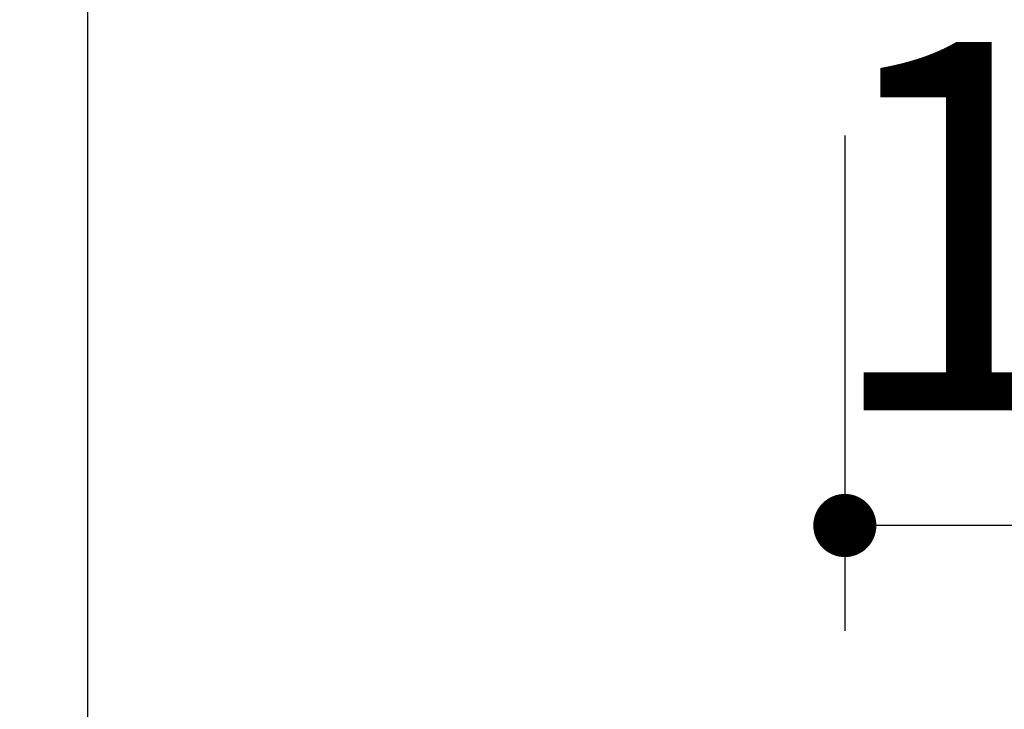
# Model space of a CAD drawing. Units: millimetres. Extents: x 127 to 6060, y -206 to 4222.
# Drawn here: x 1015 to 1156, y 2513 to 2612 of the extents above; entities that cross this region are included whole.
import ezdxf

# ---------------------------------------------------------------- set-up
doc = ezdxf.new("R2010")
doc.units = ezdxf.units.MM
doc.header["$LTSCALE"] = 3.75
doc.layers.get('0').update_dxf_attribs({"lineweight": 9})
doc.layers.add('メイン', color=7, linetype='Continuous', lineweight=9)
doc.layers.add('設備類', color=134, linetype='Continuous', lineweight=9)
doc.styles.get("Standard").update_dxf_attribs({"font": 'txt', "bigfont": 'bigfont'})
doc.styles.add('ＭＳ ゴシック', font='txt')
doc.dimstyles.get("Standard").update_dxf_attribs({"dimtxt": 0.18, "dimasz": 0.18, "dimexe": 0.18, "dimexo": 0.0625, "dimgap": 0.09, "dimtad": 0, "dimtih": 1, "dimtoh": 1, "dimdec": 4, "dimzin": 0, "dimdsep": 46, "dimtxsty": 'Standard', "dimcen": 0.09, "dimadec": 0, "dimazin": 0, "dimtfac": 1, "dimtdec": 4, "dimtofl": 0, "dimtmove": 0, "dimatfit": 3, "dimfxl": 1, "dimtolj": 1, "dimtzin": 0, "dimarcsym": 0})

# ---------------------------------------------------------------- blocks, each defined once
blk = doc.blocks.new('_DOT')
at = {"color": 0}
blk.add_line((-0.5, 0), (-1, 0), dxfattribs=at)
at = {"color": 0, "const_width": 0.5}
blk.add_lwpolyline([(-0.25, 0, 1), (0.25, 0, 1)], format="xyb", close=True, dxfattribs=at)
blk = doc.blocks.new('Dim55')
at = {"layer": '設備類', "color": 134, "linetype": 'Continuous', "lineweight": 30}
for p, q in [((1133.11, 2595), (1133.11, 2524.45)), ((1245.11, 2553.46), (1245.11, 2554.45)), ((1245.11, 2539.45), (1133.11, 2539.45))]:
    blk.add_line(p, q, dxfattribs=at)
at = {"layer": '設備類', "color": 134, "linetype": 'Continuous', "lineweight": 30, "xscale": 9, "yscale": 9, "zscale": 9}
for p, rotation in [((1133.11, 2539.45), 179.9999999999998), ((1245.11, 2539.45), 359.9999999999997)]:
    blk.add_blockref('_DOT', p, dxfattribs=dict(at, rotation=rotation))
at = {"layer": '設備類', "color": 134, "linetype": 'Continuous', "lineweight": 9, "insert": (1189.11, 2539.45), "char_height": 52.5, "width": 637.5, "attachment_point": 8, "style": 'ＭＳ ゴシック'}
blk.add_mtext('112', dxfattribs=at)

msp = doc.modelspace()

# ---------------------------------------------------------------- linework, layer by layer
at = {"layer": 'メイン', "color": 7, "linetype": 'Continuous', "lineweight": 30}
msp.add_line((1025.11, 2659.5), (1025.11, 2304.5), dxfattribs=at)

# ---------------------------------------------------------------- dimensions: what is measured, and where the dimension line sits
at = {"layer": '設備類', "color": 134, "linetype": 'Continuous', "lineweight": 30}
dim = msp.add_linear_dim(base=(1133.11, 2539.446), p1=(1245.11, 2538.46), p2=(1133.11, 2610), angle=180, dimstyle='Standard', override={"dimscale": 1, "dimtxt": 52.5, "dimasz": 9, "dimexe": 15, "dimexo": 15, "dimgap": 0, "dimtad": 1, "dimtih": 0, "dimtoh": 0, "dimdec": 2, "dimzin": 8, "dimtxsty": 'ＭＳ ゴシック', "dimblk1": 'DOT', "dimblk2": 'DOT', "dimsah": 1, "dimse1": 0, "dimse2": 0, "dimtix": 0, "dimtofl": 1, "dimtmove": 1, "dimatfit": 2, "dimtzin": 8}, dxfattribs=at)
dim.commit()
dim.dimension.update_dxf_attribs({"geometry": 'Dim55', "text_midpoint": (1189.11, 2539.446), "dimtype": 160, "text_rotation": 360})

doc.saveas('drawing.dxf')
